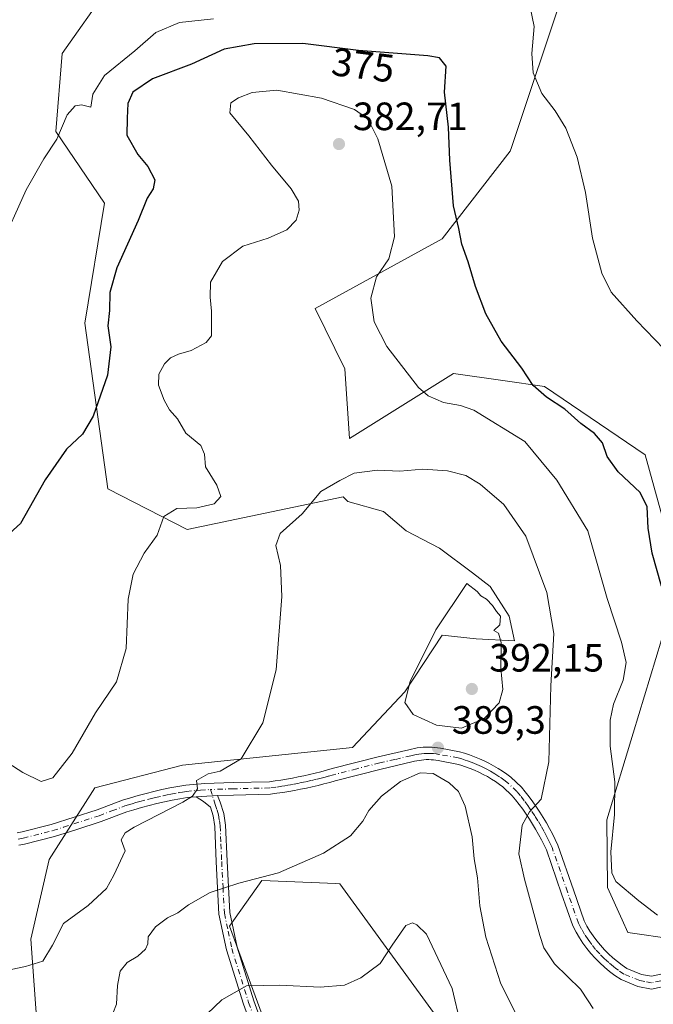
# Model space of a CAD drawing. Units: metres. Extents: x 590634 to 594089, y 4710507 to 4712875.
# Drawn here: x 591842 to 592003, y 4712409 to 4712659 of the extents above; entities that cross this region are included whole.
import ezdxf
from ezdxf.enums import TextEntityAlignment as Align

# ---------------------------------------------------------------- set-up
doc = ezdxf.new("R2010")
doc.units = ezdxf.units.M
doc.header["$MEASUREMENT"] = 0
doc.linetypes.add('DGN Style 4', pattern=[2.6384748266838614, 1.318413404963828, -0.6592067024819142, 0.001648016756204785, -0.6592067024819142])
for name, color, linetype, lineweight in [('Camino Cxs', 7, 'Continuous', 0), ('Camino eje', 30, 'DGN Style 4', 13), ('Comarca CxS', 21, 'Continuous', 0), ('Comunidad Autónoma CxS', 142, 'Continuous', 0), ('Cultivos herbáceos CxS', 92, 'Continuous', 0), ('Curva de nivel maestra', 30, 'Continuous', 30), ('Curva de nivel normal', 30, 'Continuous', 0), ('Municipio CxS', 4, 'Continuous', 0), ('Provincia CxS', 1, 'Continuous', 0), ('Punto de cota en terreno', 7, 'Continuous', 0), ('Rótulo de curva de nivel directora', 7, 'Continuous', 0), ('Rótulo de punto de cota en terreno', 7, 'Continuous', 0), ('Suelo desnudo CxS', 253, 'Continuous', 0)]:
    doc.layers.add(name, color=color, linetype=linetype, lineweight=lineweight)
doc.styles.add('Style-Arial', font='txt')

# ---------------------------------------------------------------- blocks, each defined once
blk = doc.blocks.new('*U14')
at = {"layer": 'Cultivos herbáceos CxS', "color": 92, "linetype": 'Continuous', "lineweight": 0}
for points in [[(591864.5843000002, 4712666.595699999, 365.1110000000044), (591853.0488999998, 4712650.110300001, 366.8852999999945), (591851.3986999998, 4712630.3259, 369.3145999999979), (591863.7587000001, 4712612.190500001, 372.7863999999972), (591858.8221000005, 4712581.790100001, 373.4575000000041), (591864.5893000001, 4712539.750299999, 376.4755000000005), (591884.7783000004, 4712529.446699999, 380.9814000000042), (591924.3305000003, 4712537.690500001, 385.5359000000026), (591925.4880999997, 4712536.5165, 385.8668000000035), (591934.619, 4712533.969599999, 387.1224999999977), (591940.3704000004, 4712529.103, 388.0782000000036), (591948.7764999997, 4712524.6788, 388.7237000000023), (591957.1823000005, 4712518.4849, 389.1005000000005), (591961.6064999999, 4712514.945599999, 389.1803999999975), (591966.4731000002, 4712507.4244, 389.5034000000014), (591967.8004000001, 4712501.230599999, 389.6726000000053), (591958.0672000004, 4712501.673000001, 390.5360999999975), (591949.4637000002, 4712502.654899999, 390.1318000000028), (591939.9877000004, 4712488.231899999, 389.5004000000045), (591926.7160999998, 4712474.1929, 387.8834000000061), (591883.5412999997, 4712469.6841, 383.6171000000031), (591861.2925000004, 4712463.9143, 382.0083000000013), (591849.7562999995, 4712445.780300001, 383.2072999999946), (591845.1206999999, 4712425.5891, 384.3623999999982), (591846.7430999996, 4712402.186699999, 386.8534000000073)], [(591908.4989999998, 4712393.553500001, 398.6861999999965), (591895.4889000002, 4712428.8805, 391.4594999999972), (591903.7281, 4712440.422499999, 389.8000999999931), (591922.5173000004, 4712439.637900001, 391.4860999999946), (591923.5053000003, 4712439.596700001, 391.5522000000055), (591963.3359000003, 4712384.871099999, 394.2658999999985)]]:
    blk.add_polyline3d(points, dxfattribs=at)
blk = doc.blocks.new('5PATER')
at = {"layer": 'Cultivos herbáceos CxS', "linetype": 'Continuous', "lineweight": 0}
h = blk.add_hatch(color=51, dxfattribs=at)
edge = h.paths.add_edge_path()
edge.add_ellipse((0, 0), major_axis=(-0.1095731443231308, -0.1110710700762829), ratio=0.9994222409660322, start_angle=0, end_angle=360)

msp = doc.modelspace()

# ---------------------------------------------------------------- linework, layer by layer
at = {"layer": 'Camino Cxs', "color": 7, "linetype": 'Continuous', "lineweight": 0, "extrusion": (-0.07522008766914119, -0.004270737588795264, 0.9971578105854131), "elevation": -64263.31034394445, "flags": 128}
msp.add_lwpolyline([(-4671333.198896904, 855652.7148806844), (-4671333.198896904, 855658.1992616194)], dxfattribs=at)
msp.add_lwpolyline([(-4671333.198896904, 855652.7148806844), (-4671333.198896904, 855658.1992616194)], dxfattribs=at)
at = {"layer": 'Camino Cxs', "color": 7, "linetype": 'Continuous', "lineweight": 0}
for points in [[(591841.5900999998, 4712452.520099999, 382.6202999999951), (591842.8400999998, 4712452.7301, 382.599000000002), (591850.2301000003, 4712454.600099999, 382.7461999999941), (591861.8800999997, 4712458.350099999, 383.3402999999962), (591868.3800999997, 4712460.8201, 383.6503999999986), (591870.3501000004, 4712461.4301, 383.8049000000028), (591872.3201000001, 4712462.0001, 383.9734999999928), (591874.3101000004, 4712462.530099999, 384.0927999999985), (591876.3101000004, 4712463.020099999, 384.1760999999969), (591878.3101000004, 4712463.470100001, 384.2814000000071), (591880.3300999999, 4712463.890100001, 384.4021999999969), (591882.3501000004, 4712464.270099999, 384.5406999999978), (591884.3800999997, 4712464.610099999, 384.6879000000045), (591889.2001, 4712465.040100001, 385.0981000000029), (591896.4600999998, 4712465.2601, 385.7204999999958), (591905.6101000002, 4712465.4901, 386.5605000000069), (591907.0701000001, 4712465.6801, 386.7140000000072), (591908.5301000001, 4712465.9001, 386.7609999999986), (591909.9901000002, 4712466.140100001, 386.7565000000032), (591911.4501, 4712466.4001, 386.7451000000001), (591912.9001000002, 4712466.6801, 386.7657000000036), (591914.3400999998, 4712466.9801, 386.8874000000069), (591915.7901, 4712467.300100001, 387.0102999999945), (591917.2200999996, 4712467.640100001, 387.1356999999989), (591918.6601, 4712468.0001, 387.2606999999989), (591920.0800999999, 4712468.380100001, 387.3876000000019), (591921.5100999996, 4712468.790100001, 387.5225000000065), (591933.2301000003, 4712471.770099999, 388.6152000000002), (591940.9801000003, 4712473.5601, 389.2832999999956), (591941.6901000004, 4712473.7501, 389.3543000000063), (591942.4200999998, 4712473.9101, 389.4236999999994), (591943.1501000002, 4712474.040100001, 389.4526999999944), (591943.8800999997, 4712474.140100001, 389.4747000000062), (591944.6201, 4712474.200099999, 389.4934000000067), (591945.3601000002, 4712474.2401, 389.5102999999945), (591946.1001000004, 4712474.2401, 389.5233000000007), (591946.8400999998, 4712474.220100001, 389.5341999999946), (591947.5800999999, 4712474.1601, 389.5353000000032), (591948.3101000004, 4712474.0701, 389.4882999999973), (591949.0401, 4712473.950099999, 389.4348999999929), (591953.9001000002, 4712473.0601, 388.9369000000006), (591955.1700999998, 4712472.6801, 388.7186999999976), (591956.4401000004, 4712472.270099999, 388.5338999999949), (591957.6801000005, 4712471.8101, 388.3733000000066), (591958.9101, 4712471.3101, 388.1863000000012), (591960.1300999997, 4712470.7601, 387.9772999999986), (591961.3201000001, 4712470.170100001, 387.7476000000024), (591962.4901000002, 4712469.540100001, 387.4942000000011), (591963.6401000004, 4712468.860099999, 387.2715999999928), (591964.7600999996, 4712468.1501, 387.0543000000035), (591965.8501000004, 4712467.4001, 386.847299999994), (591966.9200999998, 4712466.610099999, 386.6665999999968), (591969.5701000001, 4712464.110099999, 386.1686999999947), (591970.5701000001, 4712462.890100001, 385.972299999994), (591971.5500999996, 4712461.630100001, 385.7495999999956), (591972.4901000002, 4712460.350099999, 385.4949000000051), (591973.4001000002, 4712459.050100001, 385.2673000000068), (591974.2801000001, 4712457.7301, 385.0595999999932), (591975.1300999997, 4712456.380100001, 384.8650000000052), (591975.9401000004, 4712455.020099999, 384.6676000000007), (591976.7200999996, 4712453.630100001, 384.4639000000025), (591977.4700999996, 4712452.2301, 384.258600000001), (591978.1700999998, 4712450.8101, 384.0910000000004), (591978.8501000004, 4712449.370100001, 383.9434000000037), (591982.7600999996, 4712438.090100001, 383.047900000005), (591985.5100999996, 4712430.220100001, 382.6551000000036), (591986.2100999998, 4712428.890100001, 382.6039000000019), (591986.9700999996, 4712427.610099999, 382.5466000000015), (591987.7901, 4712426.360099999, 382.4734999999928), (591988.6801000005, 4712425.1501, 382.3708000000042), (591989.6201, 4712423.9901, 382.2885999999999), (591990.6201, 4712422.880100001, 382.2262999999948), (591991.6700999998, 4712421.8101, 382.2054000000062), (591992.7701000003, 4712420.800100001, 382.1554000000033), (591993.9200999998, 4712419.850099999, 382.1061000000045), (591995.1201, 4712418.950099999, 382.0519000000059), (591996.3601000002, 4712418.120100001, 381.9924000000028), (592000.0500999996, 4712416.5801, 381.9149000000034), (592002.5701000001, 4712416.140100001, 381.8258999999962), (592006.1501000002, 4712416.890100001, 381.7133000000031)], [(591841.5900999998, 4712452.520099999, 382.6202999999951), (591842.8400999998, 4712452.7301, 382.599000000002), (591850.2301000003, 4712454.600099999, 382.7461999999941), (591861.8800999997, 4712458.350099999, 383.3402999999962), (591868.3800999997, 4712460.8201, 383.6503999999986), (591870.3501000004, 4712461.4301, 383.8049000000028), (591872.3201000001, 4712462.0001, 383.9734999999928), (591874.3101000004, 4712462.530099999, 384.0927999999985), (591876.3101000004, 4712463.020099999, 384.1760999999969), (591878.3101000004, 4712463.470100001, 384.2814000000071), (591880.3300999999, 4712463.890100001, 384.4021999999969), (591882.3501000004, 4712464.270099999, 384.5406999999978), (591884.3800999997, 4712464.610099999, 384.6879000000045), (591889.2001, 4712465.040100001, 385.0981000000029), (591896.4600999998, 4712465.2601, 385.7204999999958), (591905.6101000002, 4712465.4901, 386.5605000000069), (591907.0701000001, 4712465.6801, 386.7140000000072), (591908.5301000001, 4712465.9001, 386.7609999999986), (591909.9901000002, 4712466.140100001, 386.7565000000032), (591911.4501, 4712466.4001, 386.7451000000001), (591912.9001000002, 4712466.6801, 386.7657000000036), (591914.3400999998, 4712466.9801, 386.8874000000069), (591915.7901, 4712467.300100001, 387.0102999999945), (591917.2200999996, 4712467.640100001, 387.1356999999989), (591918.6601, 4712468.0001, 387.2606999999989), (591920.0800999999, 4712468.380100001, 387.3876000000019), (591921.5100999996, 4712468.790100001, 387.5225000000065), (591933.2301000003, 4712471.770099999, 388.6152000000002), (591940.9801000003, 4712473.5601, 389.2832999999956), (591941.6901000004, 4712473.7501, 389.3543000000063), (591942.4200999998, 4712473.9101, 389.4236999999994), (591943.1501000002, 4712474.040100001, 389.4526999999944), (591943.8800999997, 4712474.140100001, 389.4747000000062), (591944.6201, 4712474.200099999, 389.4934000000067), (591945.3601000002, 4712474.2401, 389.5102999999945), (591946.1001000004, 4712474.2401, 389.5233000000007), (591946.8400999998, 4712474.220100001, 389.5341999999946), (591947.5800999999, 4712474.1601, 389.5353000000032), (591948.3101000004, 4712474.0701, 389.4882999999973), (591949.0401, 4712473.950099999, 389.4348999999929), (591953.9001000002, 4712473.0601, 388.9369000000006), (591955.1700999998, 4712472.6801, 388.7186999999976), (591956.4401000004, 4712472.270099999, 388.5338999999949), (591957.6801000005, 4712471.8101, 388.3733000000066), (591958.9101, 4712471.3101, 388.1863000000012), (591960.1300999997, 4712470.7601, 387.9772999999986), (591961.3201000001, 4712470.170100001, 387.7476000000024), (591962.4901000002, 4712469.540100001, 387.4942000000011), (591963.6401000004, 4712468.860099999, 387.2715999999928), (591964.7600999996, 4712468.1501, 387.0543000000035), (591965.8501000004, 4712467.4001, 386.847299999994), (591966.9200999998, 4712466.610099999, 386.6665999999968), (591969.5701000001, 4712464.110099999, 386.1686999999947), (591970.5701000001, 4712462.890100001, 385.972299999994), (591971.5500999996, 4712461.630100001, 385.7495999999956), (591972.4901000002, 4712460.350099999, 385.4949000000051), (591973.4001000002, 4712459.050100001, 385.2673000000068), (591974.2801000001, 4712457.7301, 385.0595999999932), (591975.1300999997, 4712456.380100001, 384.8650000000052), (591975.9401000004, 4712455.020099999, 384.6676000000007), (591976.7200999996, 4712453.630100001, 384.4639000000025), (591977.4700999996, 4712452.2301, 384.258600000001), (591978.1700999998, 4712450.8101, 384.0910000000004), (591978.8501000004, 4712449.370100001, 383.9434000000037), (591982.7600999996, 4712438.090100001, 383.047900000005), (591985.5100999996, 4712430.220100001, 382.6551000000036), (591986.2100999998, 4712428.890100001, 382.6039000000019), (591986.9700999996, 4712427.610099999, 382.5466000000015), (591987.7901, 4712426.360099999, 382.4734999999928), (591988.6801000005, 4712425.1501, 382.3708000000042), (591989.6201, 4712423.9901, 382.2885999999999), (591990.6201, 4712422.880100001, 382.2262999999948), (591991.6700999998, 4712421.8101, 382.2054000000062), (591992.7701000003, 4712420.800100001, 382.1554000000033), (591993.9200999998, 4712419.850099999, 382.1061000000045), (591995.1201, 4712418.950099999, 382.0519000000059), (591996.3601000002, 4712418.120100001, 381.9924000000028), (592000.0500999996, 4712416.5801, 381.9149000000034), (592002.5701000001, 4712416.140100001, 381.8258999999962), (592006.1501000002, 4712416.890100001, 381.7133000000031)], [(592007.2801000001, 4712413.890100001, 381.9217000000062), (592002.6300999997, 4712412.9001, 382.1025999999983), (591999.1501000002, 4712413.520099999, 382.3062999999966), (591994.8501000004, 4712415.3101, 382.5270000000019), (591993.2801000001, 4712416.360099999, 382.5298999999941), (591991.9600999998, 4712417.360099999, 382.540599999993), (591990.6901000004, 4712418.4101, 382.6811000000016), (591989.4700999996, 4712419.520099999, 382.7584999999963), (591988.3101000004, 4712420.700099999, 382.7522000000026), (591987.2001, 4712421.9301, 382.6922999999952), (591986.1601, 4712423.210100001, 382.7538999999961), (591985.1901000004, 4712424.540100001, 382.8402999999962), (591984.2801000001, 4712425.920100001, 382.8552999999956), (591983.4401000004, 4712427.340100001, 382.801999999996), (591982.5900999998, 4712428.940099999, 382.8439999999973), (591979.7600999996, 4712437.040100001, 383.273199999996), (591975.9001000002, 4712448.170100001, 384.1404000000039), (591975.3101000004, 4712449.4301, 384.3064000000013), (591974.6401000004, 4712450.780099999, 384.4649000000064), (591973.9301000005, 4712452.110099999, 384.6005000000005), (591973.1901000004, 4712453.4301, 384.7669000000024), (591972.4200999998, 4712454.7301, 384.9587999999931), (591971.6201, 4712456.0001, 385.2192000000068), (591970.7801000001, 4712457.2601, 385.4517999999953), (591969.9101, 4712458.5001, 385.6919999999955), (591969.0201000003, 4712459.710100001, 385.9177000000054), (591968.0900999998, 4712460.9001, 386.124100000001), (591967.2401000002, 4712461.940099999, 386.3188999999985), (591964.8800999997, 4712464.170100001, 386.8974000000017), (591964.0100999996, 4712464.8101, 387.0623000000051), (591963.0100999996, 4712465.5001, 387.2262000000046), (591961.9801000003, 4712466.1501, 387.418399999995), (591960.9301000005, 4712466.770099999, 387.6258999999991), (591959.8601000002, 4712467.350099999, 387.7992999999988), (591958.7701000003, 4712467.890100001, 388.0197000000044), (591957.6601, 4712468.390100001, 388.2507999999943), (591956.5301000001, 4712468.850099999, 388.4775999999983), (591955.3901000004, 4712469.270099999, 388.6867000000057), (591954.2301000003, 4712469.6501, 388.8803999999946), (591953.1601, 4712469.960100001, 389.0446999999986), (591948.4901000002, 4712470.8201, 389.527700000006), (591947.8601000002, 4712470.920100001, 389.5804999999964), (591947.2600999996, 4712471.0001, 389.6013999999996), (591946.6501000002, 4712471.050100001, 389.5816999999952), (591946.0500999996, 4712471.0701, 389.5671000000002), (591945.4401000004, 4712471.0701, 389.555600000007), (591944.8400999998, 4712471.040100001, 389.5488999999943), (591944.2301000003, 4712470.9801, 389.546199999997), (591943.6300999997, 4712470.9001, 389.546199999997), (591943.0301000001, 4712470.800100001, 389.5486999999994), (591942.4401000004, 4712470.670100001, 389.5497000000032), (591941.7401000002, 4712470.4801, 389.4973999999929), (591933.9801000003, 4712468.690099999, 388.6817000000011), (591922.3300999999, 4712465.720100001, 387.7837), (591920.9301000005, 4712465.3201, 387.676999999996), (591919.4501, 4712464.9301, 387.5553999999975), (591917.9801000003, 4712464.5601, 387.4272999999957), (591916.5000999998, 4712464.210100001, 387.3049000000028), (591915.0100999996, 4712463.880100001, 387.1873999999953), (591913.5201000003, 4712463.5701, 387.0703999999969), (591912.0201000003, 4712463.280099999, 386.9842999999965), (591910.5301000001, 4712463.0101, 386.9603000000061), (591909.0201000003, 4712462.770099999, 386.9275999999954), (591907.5201000003, 4712462.540100001, 386.8891000000003), (591905.8601000002, 4712462.3201, 386.7930999999954), (591896.5500999996, 4712462.090100001, 386.0285000000004), (591892.4801000003, 4712461.960100001, 385.6784999999945), (591887.0201000003, 4712461.6501, 385.2652999999991), (591884.7801000001, 4712461.450099999, 385.105899999995), (591882.9001000002, 4712461.140100001, 384.988400000002), (591880.9401000004, 4712460.770099999, 384.8582000000025), (591878.9901000002, 4712460.370100001, 384.7188000000024), (591877.0401, 4712459.9301, 384.5764000000054), (591875.1001000004, 4712459.450099999, 384.4505999999965), (591873.1700999998, 4712458.940099999, 384.3239999999932), (591871.2500999998, 4712458.380100001, 384.1901999999973), (591869.4101, 4712457.8201, 384.0669999999955), (591862.9301000005, 4712455.350099999, 383.7551999999997), (591856.5401, 4712453.290100001, 383.4106000000029), (591851.1101000002, 4712451.550100001, 383.1563000000024), (591843.4901000002, 4712449.620100001, 382.940499999997), (591842.0601000004, 4712449.380100001, 382.9279999999999)], [(592007.2801000001, 4712413.890100001, 381.9217000000062), (592002.6300999997, 4712412.9001, 382.1025999999983), (591999.1501000002, 4712413.520099999, 382.3062999999966), (591994.8501000004, 4712415.3101, 382.5270000000019), (591993.2801000001, 4712416.360099999, 382.5298999999941), (591991.9600999998, 4712417.360099999, 382.540599999993), (591990.6901000004, 4712418.4101, 382.6811000000016), (591989.4700999996, 4712419.520099999, 382.7584999999963), (591988.3101000004, 4712420.700099999, 382.7522000000026), (591987.2001, 4712421.9301, 382.6922999999952), (591986.1601, 4712423.210100001, 382.7538999999961), (591985.1901000004, 4712424.540100001, 382.8402999999962), (591984.2801000001, 4712425.920100001, 382.8552999999956), (591983.4401000004, 4712427.340100001, 382.801999999996), (591982.5900999998, 4712428.940099999, 382.8439999999973), (591979.7600999996, 4712437.040100001, 383.273199999996), (591975.9001000002, 4712448.170100001, 384.1404000000039), (591975.3101000004, 4712449.4301, 384.3064000000013), (591974.6401000004, 4712450.780099999, 384.4649000000064), (591973.9301000005, 4712452.110099999, 384.6005000000005), (591973.1901000004, 4712453.4301, 384.7669000000024), (591972.4200999998, 4712454.7301, 384.9587999999931), (591971.6201, 4712456.0001, 385.2192000000068), (591970.7801000001, 4712457.2601, 385.4517999999953), (591969.9101, 4712458.5001, 385.6919999999955), (591969.0201000003, 4712459.710100001, 385.9177000000054), (591968.0900999998, 4712460.9001, 386.124100000001), (591967.2401000002, 4712461.940099999, 386.3188999999985), (591964.8800999997, 4712464.170100001, 386.8974000000017), (591964.0100999996, 4712464.8101, 387.0623000000051), (591963.0100999996, 4712465.5001, 387.2262000000046), (591961.9801000003, 4712466.1501, 387.418399999995), (591960.9301000005, 4712466.770099999, 387.6258999999991), (591959.8601000002, 4712467.350099999, 387.7992999999988), (591958.7701000003, 4712467.890100001, 388.0197000000044), (591957.6601, 4712468.390100001, 388.2507999999943), (591956.5301000001, 4712468.850099999, 388.4775999999983), (591955.3901000004, 4712469.270099999, 388.6867000000057), (591954.2301000003, 4712469.6501, 388.8803999999946), (591953.1601, 4712469.960100001, 389.0446999999986), (591948.4901000002, 4712470.8201, 389.527700000006), (591947.8601000002, 4712470.920100001, 389.5804999999964), (591947.2600999996, 4712471.0001, 389.6013999999996), (591946.6501000002, 4712471.050100001, 389.5816999999952), (591946.0500999996, 4712471.0701, 389.5671000000002), (591945.4401000004, 4712471.0701, 389.555600000007), (591944.8400999998, 4712471.040100001, 389.5488999999943), (591944.2301000003, 4712470.9801, 389.546199999997), (591943.6300999997, 4712470.9001, 389.546199999997), (591943.0301000001, 4712470.800100001, 389.5486999999994), (591942.4401000004, 4712470.670100001, 389.5497000000032), (591941.7401000002, 4712470.4801, 389.4973999999929), (591933.9801000003, 4712468.690099999, 388.6817000000011), (591922.3300999999, 4712465.720100001, 387.7837), (591920.9301000005, 4712465.3201, 387.676999999996), (591919.4501, 4712464.9301, 387.5553999999975), (591917.9801000003, 4712464.5601, 387.4272999999957), (591916.5000999998, 4712464.210100001, 387.3049000000028), (591915.0100999996, 4712463.880100001, 387.1873999999953), (591913.5201000003, 4712463.5701, 387.0703999999969), (591912.0201000003, 4712463.280099999, 386.9842999999965), (591910.5301000001, 4712463.0101, 386.9603000000061), (591909.0201000003, 4712462.770099999, 386.9275999999954), (591907.5201000003, 4712462.540100001, 386.8891000000003), (591905.8601000002, 4712462.3201, 386.7930999999954), (591896.5500999996, 4712462.090100001, 386.0285000000004), (591892.4801000003, 4712461.960100001, 385.6784999999945)], [(591887.0201000003, 4712461.6501, 385.2652999999991), (591884.7801000001, 4712461.450099999, 385.105899999995), (591882.9001000002, 4712461.140100001, 384.988400000002), (591880.9401000004, 4712460.770099999, 384.8582000000025), (591878.9901000002, 4712460.370100001, 384.7188000000024), (591877.0401, 4712459.9301, 384.5764000000054), (591875.1001000004, 4712459.450099999, 384.4505999999965), (591873.1700999998, 4712458.940099999, 384.3239999999932), (591871.2500999998, 4712458.380100001, 384.1901999999973), (591869.4101, 4712457.8201, 384.0669999999955), (591862.9301000005, 4712455.350099999, 383.7551999999997), (591856.5401, 4712453.290100001, 383.4106000000029), (591851.1101000002, 4712451.550100001, 383.1563000000024), (591843.4901000002, 4712449.620100001, 382.940499999997), (591842.0601000004, 4712449.380100001, 382.9279999999999)], [(591902.9600999998, 4712398.440099999, 398.5776000000042), (591899.0500999996, 4712409.040100001, 395.9532000000036), (591894.7401000002, 4712422.850099999, 392.9888999999966), (591892.8300999999, 4712431.9301, 391.199099999998), (591892.1401000004, 4712445.170100001, 388.3822999999975), (591891.7600999996, 4712454.1601, 386.7581999999966), (591891.3601000002, 4712456.8101, 386.3132000000041), (591890.6401000004, 4712459.0601, 385.9434999999939), (591888.8800999997, 4712460.5001, 385.6049999999959), (591887.0201000003, 4712461.6501, 385.2652999999991), (591892.4801000003, 4712461.960100001, 385.6784999999945), (591893.1201, 4712460.3301, 385.9483999999939), (591894.0401, 4712457.4301, 386.4127000000008), (591894.4901000002, 4712454.420100001, 386.9225000000006), (591894.8800999997, 4712445.300100001, 388.5243999999948), (591895.5701000001, 4712432.280099999, 391.4174999999959), (591897.4001000002, 4712423.550100001, 393.0822000000044), (591901.6501000002, 4712409.9301, 395.9198000000033), (591905.5800999999, 4712399.2601, 398.1371000000072)], [(591902.9600999998, 4712398.440099999, 398.5776000000042), (591899.0500999996, 4712409.040100001, 395.9532000000036), (591894.7401000002, 4712422.850099999, 392.9888999999966), (591892.8300999999, 4712431.9301, 391.199099999998), (591892.1401000004, 4712445.170100001, 388.3822999999975), (591891.7600999996, 4712454.1601, 386.7581999999966), (591891.3601000002, 4712456.8101, 386.3132000000041), (591890.6401000004, 4712459.0601, 385.9434999999939), (591888.8800999997, 4712460.5001, 385.6049999999959), (591887.0201000003, 4712461.6501, 385.2652999999991)], [(591892.4801000003, 4712461.960100001, 385.6784999999945), (591893.1201, 4712460.3301, 385.9483999999939), (591894.0401, 4712457.4301, 386.4127000000008), (591894.4901000002, 4712454.420100001, 386.9225000000006), (591894.8800999997, 4712445.300100001, 388.5243999999948), (591895.5701000001, 4712432.280099999, 391.4174999999959), (591897.4001000002, 4712423.550100001, 393.0822000000044), (591901.6501000002, 4712409.9301, 395.9198000000033), (591905.5800999999, 4712399.2601, 398.1371000000072)]]:
    msp.add_polyline3d(points, dxfattribs=at)
at = {"layer": 'Camino eje', "color": 30, "linetype": 'DGN Style 4', "lineweight": 13}
for points in [[(592004.9250999996, 4712415.015100001, 381.8800999999949), (592002.6001000004, 4712414.520099999, 381.9643999999971), (592000.8601000002, 4712414.8301, 382.0467999999965), (591999.6001000004, 4712415.050100001, 382.1051000000007), (591995.6051000003, 4712416.715100001, 382.2255000000005), (591994.2001, 4712417.655099999, 382.2295000000013), (591993.5401, 4712418.155099999, 382.2578999999969), (591992.9401000004, 4712418.6051, 382.2848999999987), (591991.7301000003, 4712419.6051, 382.3845000000001), (591991.1801000005, 4712420.110099999, 382.4235999999946), (591990.5701000001, 4712420.665100001, 382.4521999999997), (591989.4650999998, 4712421.790100001, 382.4468999999954), (591988.4101, 4712422.960100001, 382.4391000000033), (591987.4200999998, 4712424.1801, 382.5350000000035), (591986.9351000004, 4712424.845100001, 382.5944000000018), (591986.4901000002, 4712425.450099999, 382.6356999999989), (591985.6250999998, 4712426.765100001, 382.6729999999953), (591984.8251, 4712428.1151, 382.6935999999987), (591984.4751000004, 4712428.780099999, 382.7186999999976), (591984.0500999996, 4712429.5801, 382.7485000000015), (591981.2600999996, 4712437.565099999, 383.1429000000062), (591977.3750999998, 4712448.770099999, 383.9627000000037), (591977.0351, 4712449.4901, 384.073000000004), (591976.7401000002, 4712450.120100001, 384.1633000000002), (591976.4051000001, 4712450.795100001, 384.2563999999985), (591976.0551000005, 4712451.505100001, 384.3469999999944), (591975.3251, 4712452.870100001, 384.5191999999952), (591974.5651000004, 4712454.225099999, 384.7142000000022), (591973.7751000002, 4712455.5551, 384.9038), (591972.9501, 4712456.8651, 385.0886000000028), (591972.0900999998, 4712458.155099999, 385.317200000005), (591971.6350999996, 4712458.8051, 385.4548999999971), (591971.2001, 4712459.425100001, 385.5804999999964), (591970.2851, 4712460.670100001, 385.8206000000064), (591969.3300999999, 4712461.895099999, 386.0391999999993), (591968.4051000001, 4712463.0251, 386.2256999999955), (591965.9001000002, 4712465.390100001, 386.7581000000064), (591965.1475000001, 4712465.9451, 386.8953000000038), (591964.4301000005, 4712466.450099999, 387.0108000000037), (591963.8850999996, 4712466.825099999, 387.0893000000069), (591962.8101000004, 4712467.505100001, 387.2228000000032), (591961.7100999998, 4712468.155099999, 387.482799999998), (591960.5900999998, 4712468.7601, 387.7433000000019), (591959.4501, 4712469.325099999, 387.9829000000027), (591958.2851, 4712469.850099999, 388.2039999999979), (591957.1051000003, 4712470.3301, 388.4078000000009), (591955.9151, 4712470.770099999, 388.5936999999976), (591955.2801000001, 4712470.975099999, 388.6840999999986), (591954.4325000001, 4712471.242500001, 388.7964000000065), (591953.5301000001, 4712471.5101, 388.9063000000024), (591948.6074999999, 4712472.4101, 389.286500000002), (591947.9351000004, 4712472.515100001, 389.3277999999991), (591947.2675000001, 4712472.592499999, 389.3671000000031), (591946.4851000002, 4712472.6425, 389.3626999999979), (591945.5850999998, 4712472.655099999, 389.3527999999933), (591944.8800999997, 4712472.627499999, 389.3411999999953), (591944.2401000002, 4712472.575099999, 389.3282000000036), (591943.5401, 4712472.4901, 389.3138999999938), (591942.9074999997, 4712472.387499999, 389.3208000000013), (591942.2125000004, 4712472.242500001, 389.3129000000045), (591941.5351, 4712472.067500001, 389.2796999999992), (591937.4801000003, 4712471.1251, 388.9869999999937), (591933.6051000003, 4712470.2301, 388.6405999999988), (591927.7801000001, 4712468.745100001, 388.0917000000045), (591921.9200999998, 4712467.255100001, 387.5994000000064), (591920.5050999997, 4712466.850099999, 387.5020999999979), (591919.7651000004, 4712466.655099999, 387.4474999999948), (591919.0551000005, 4712466.465100001, 387.3938999999955), (591917.6001000004, 4712466.100099999, 387.277900000001), (591916.1451000003, 4712465.755100001, 387.1587), (591914.6750999996, 4712465.4301, 387.038400000005), (591913.2100999998, 4712465.1251, 386.9190999999992), (591911.7351000002, 4712464.840100001, 386.8610999999946), (591911.0050999997, 4712464.710100001, 386.8588000000018), (591910.2600999996, 4712464.575099999, 386.8549999999959), (591909.5050999997, 4712464.4551, 386.8485999999975), (591908.7751000002, 4712464.335100001, 386.8411999999953), (591907.2950999998, 4712464.110099999, 386.8064000000013), (591905.7351000002, 4712463.905099999, 386.6723999999958), (591896.5050999997, 4712463.675100001, 385.8656000000047), (591890.6715000002, 4712463.490499999, 385.364499999996)], [(591841.8251, 4712450.950099999, 382.7755999999936), (591843.1651, 4712451.175100001, 382.7871000000014), (591850.6700999998, 4712453.075099999, 383.0074000000022), (591853.3850999996, 4712453.9451, 383.1043999999966), (591862.4051000001, 4712456.850099999, 383.568299999999), (591865.6451000003, 4712458.085100001, 383.6977000000043), (591868.8951000003, 4712459.3201, 383.8620999999985), (591869.8800999997, 4712459.6251, 383.9321999999956), (591870.8000999996, 4712459.905099999, 384.0005999999994), (591871.7600999996, 4712460.1851, 384.0754000000015), (591872.7451, 4712460.470100001, 384.149900000004), (591874.7050999999, 4712460.9901, 384.2716999999975), (591875.7050999999, 4712461.235099999, 384.3338999999978), (591876.6750999996, 4712461.475099999, 384.3928000000014), (591878.6501000002, 4712461.920100001, 384.5155999999988), (591879.6601, 4712462.130100001, 384.5764999999956), (591880.6350999996, 4712462.3301, 384.6322999999975), (591882.6250999998, 4712462.7051, 384.7464000000036), (591883.5651000004, 4712462.860099999, 384.805600000007), (591884.5800999999, 4712463.030099999, 384.8711000000039), (591888.1101000002, 4712463.345100001, 385.1416000000027), (591890.6715000002, 4712463.490499999, 385.364499999996)], [(591890.6715000002, 4712463.490499999, 385.364499999996), (591891.8800999997, 4712459.6951, 385.9334999999992), (591892.3400999998, 4712458.245100001, 386.1545000000042), (591892.7001, 4712457.120100001, 386.3411000000052), (591892.9250999996, 4712455.6151, 386.607799999998), (591893.1250999998, 4712454.290100001, 386.8399000000064), (591893.3201000001, 4712449.7301, 387.5939000000071), (591893.5100999996, 4712445.235099999, 388.456600000005), (591893.8551000003, 4712438.725099999, 389.9918000000035), (591894.2001, 4712432.1051, 391.3093999999983), (591895.1551000001, 4712427.565099999, 391.989499999996), (591896.0701000001, 4712423.200099999, 393.0329000000056), (591900.3501000004, 4712409.485099999, 395.9388000000035), (591902.3051000005, 4712404.1851, 397.2756999999983)]]:
    msp.add_polyline3d(points, dxfattribs=at)
at = {"layer": 'Comarca CxS', "color": 21, "linetype": 'Continuous', "lineweight": 0}
msp.add_3dface([(594085.8000007074, 4710562.099982869), (590664.4400006804, 4710516.61998287), (590634.280000681, 4712829.829982843), (594054.510000707, 4712875.309982844)], dxfattribs=at)
at = {"layer": 'Comunidad Autónoma CxS', "color": 142, "linetype": 'Continuous', "lineweight": 0}
msp.add_3dface([(594085.8000007074, 4710562.099982869), (590664.4400006804, 4710516.61998287), (590634.280000681, 4712829.829982843), (594054.510000707, 4712875.309982844)], dxfattribs=at)
at = {"layer": 'Cultivos herbáceos CxS', "color": 92, "linetype": 'Continuous', "lineweight": 0}
for points in [[(591864.5843000002, 4712666.595699999, 365.1110000000044), (591853.0488999998, 4712650.110300001, 366.8852999999945), (591851.3986999998, 4712630.3259, 369.3145999999979), (591863.7587000001, 4712612.190500001, 372.7863999999972), (591858.8221000005, 4712581.790100001, 373.4575000000041), (591864.5893000001, 4712539.750299999, 376.4755000000005), (591884.7783000004, 4712529.446699999, 380.9814000000042), (591924.3305000003, 4712537.690500001, 385.5359000000026), (591925.4880999997, 4712536.5165, 385.8668000000035), (591934.619, 4712533.969599999, 387.1224999999977), (591940.3704000004, 4712529.103, 388.0782000000036), (591948.7764999997, 4712524.6788, 388.7237000000023), (591957.1823000005, 4712518.4849, 389.1005000000005), (591961.6064999999, 4712514.945599999, 389.1803999999975), (591966.4731000002, 4712507.4244, 389.5034000000014), (591967.8004000001, 4712501.230599999, 389.6726000000053), (591958.0672000004, 4712501.673000001, 390.5360999999975), (591949.4637000002, 4712502.654899999, 390.1318000000028), (591939.9877000004, 4712488.231899999, 389.5004000000045), (591926.7160999998, 4712474.1929, 387.8834000000061), (591883.5412999997, 4712469.6841, 383.6171000000031), (591861.2925000004, 4712463.9143, 382.0083000000013), (591849.7562999995, 4712445.780300001, 383.2072999999946), (591845.1206999999, 4712425.5891, 384.3623999999982), (591846.7430999996, 4712402.186699999, 386.8534000000073)], [(592007.5579000004, 4712524.499299999, 373.9328999999998), (592000.9650999998, 4712548.404899999, 373.4088000000047), (591975.4210999999, 4712565.715299999, 375.0065000000032), (591964.8476999998, 4712567.226700001, 376.2949999999983), (591952.3482999997, 4712569.012900001, 378.1741999999941), (591925.9785000002, 4712552.526900001, 383.4988000000012), (591924.7364999996, 4712570.1501, 382.7900999999983), (591917.2329000002, 4712585.441299999, 382.4364999999962), (591949.4587000003, 4712603.1231, 376.6937000000034), (591966.7625000002, 4712625.378500001, 372.9953999999998), (591967.0721000005, 4712626.307700001, 372.9189999999944), (591980.7714999998, 4712667.4199, 366.7137999999977)], [(591980.7714999998, 4712667.4199, 366.7137999999977), (591967.0721000005, 4712626.307700001, 372.9189999999944), (591966.7625000002, 4712625.378500001, 372.9953999999998), (591949.4587000003, 4712603.1231, 376.6937000000034), (591917.2329000002, 4712585.441299999, 382.4364999999962), (591924.7364999996, 4712570.1501, 382.7900999999983), (591925.9785000002, 4712552.526900001, 383.4988000000012), (591952.3482999997, 4712569.012900001, 378.1741999999941), (591964.8476999998, 4712567.226700001, 376.2949999999983), (591975.4210999999, 4712565.715299999, 375.0065000000032), (592000.9650999998, 4712548.404899999, 373.4088000000047), (592007.5579000004, 4712524.499299999, 373.9328999999998)], [(592008.3803000003, 4712425.582699999, 380.2497000000003), (591996.6171000004, 4712427.226700001, 381.1021999999939), (591995.1584999999, 4712430.412699999, 381.1034000000073), (591991.4003, 4712438.622500001, 381.6190000000061), (591991.2131000003, 4712455.8005, 382.1581000000006), (591997.9086999996, 4712477.816500001, 379.2805999999982), (592005.0861000001, 4712501.419500001, 377.0062000000034)], [(592005.0861000001, 4712501.419500001, 377.0062000000034), (591997.9086999996, 4712477.816500001, 379.2805999999982), (591991.2131000003, 4712455.8005, 382.1581000000006), (591991.4003, 4712438.622500001, 381.6190000000061), (591995.1584999999, 4712430.412699999, 381.1034000000073), (591996.6171000004, 4712427.226700001, 381.1021999999939), (592008.3803000003, 4712425.582699999, 380.2497000000003)], [(591908.4989999998, 4712393.553500001, 398.6861999999965), (591895.4889000002, 4712428.8805, 391.4594999999972), (591903.7281, 4712440.422499999, 389.8000999999931), (591922.5173000004, 4712439.637900001, 391.4860999999946), (591923.5053000003, 4712439.596700001, 391.5522000000055), (591963.3359000003, 4712384.871099999, 394.2658999999985)]]:
    msp.add_polyline3d(points, dxfattribs=at)
at = {"layer": 'Curva de nivel maestra', "color": 30, "linetype": 'Continuous', "lineweight": 30, "elevation": 375.0000000000001, "flags": 128}
msp.add_lwpolyline([(592005.1399999997, 4712515.100099999), (592002.7400000002, 4712523.440099999), (592001.7699999996, 4712529.770099999), (592001.5199999996, 4712535.1601), (591999.6799999997, 4712538.8101), (591994.1600000003, 4712544.050100001), (591991.3399999999, 4712547.9101), (591990.1799999997, 4712551.420100001), (591988.1399999997, 4712553.7401), (591984.6699999999, 4712556.3201), (591980.6299999999, 4712559.960100001), (591975.9600000001, 4712562.9801), (591972.5800000001, 4712565.970100001), (591969.7199999997, 4712570.360099999), (591964.4699999997, 4712577.170100001), (591960.5800000001, 4712584.100099999), (591957.9199999999, 4712591.020099999), (591956.04, 4712597.3201), (591954.4400000004, 4712601.770099999), (591953.7100000001, 4712605.770099999), (591952.3300000001, 4712611.550100001), (591951.3700000001, 4712623.0801), (591951.0899999999, 4712631.4301), (591950.0599999996, 4712640.3101), (591950.4800000004, 4712646.950099999), (591948.8200000003, 4712649.020099999), (591945.79, 4712649.5801), (591928.2400000002, 4712650.9001), (591914.0999999996, 4712652.6801), (591901.7599999999, 4712652.630100001), (591894.0999999996, 4712651.2301), (591885.8200000003, 4712647.440099999), (591875.9800000004, 4712643.7501), (591871, 4712640.3301), (591869.6900000004, 4712637.5001), (591869.5, 4712633.780099999), (591869.4199999999, 4712629.460100001), (591872.2599999999, 4712624.520099999), (591874.8099999996, 4712621.460100001), (591876.54, 4712618.110099999), (591876.1399999997, 4712615.780099999), (591874.5800000001, 4712613.440099999), (591872.3399999999, 4712607.770099999), (591866.9400000004, 4712595.770099999), (591865.1399999997, 4712589.5701), (591865.0199999996, 4712584.940099999), (591864.5999999996, 4712581.0701), (591865.3499999996, 4712575.7301), (591864.5700000003, 4712568.540100001), (591860.9299999997, 4712558.200099999), (591858.1600000003, 4712553.640100001), (591854.1399999997, 4712549.780099999), (591848.7000000002, 4712542.040100001), (591842.4299999997, 4712530.9801), (591839.7599999999, 4712528.540100001)], dxfattribs=at)
at = {"layer": 'Curva de nivel normal', "color": 30, "linetype": 'Continuous', "lineweight": 0, "flags": 128}
for points, elevation in [([(592017.1399999997, 4712563.380100001), (591998.8700000001, 4712582.3301), (591992.3399999999, 4712589.620100001), (591990.0199999996, 4712594.420100001), (591987.5899999999, 4712603.340100001), (591985.8399999999, 4712614.9301), (591983.7599999999, 4712623.8101), (591980.8200000003, 4712631.1801), (591978.1399999997, 4712635.590100001), (591974.7300000004, 4712640.020099999), (591972.54, 4712645.210100001), (591972.2599999999, 4712650.140100001), (591972.8499999996, 4712657.020099999), (591971.6699999999, 4712662.3101)], 370), ([(591891.4299999997, 4712658.960100001), (591882.7699999996, 4712657.9901), (591876.7999999998, 4712655.460100001), (591871.4400000004, 4712650.8201), (591863.7800000003, 4712644.5601), (591860.8200000003, 4712639.790100001), (591860.3200000003, 4712636.5101), (591857.9100000003, 4712637.140100001), (591856.3300000001, 4712636.860099999), (591854.3200000003, 4712634.610099999), (591851.6600000003, 4712628.440099999), (591848.3600000005, 4712623.450099999), (591843.9199999999, 4712615.600099999), (591837.1399999997, 4712600.720100001)], 370), ([(591832.7599999999, 4712474.4001), (591843.0099999999, 4712467.840100001), (591847.7100000001, 4712465.550100001), (591850.6600000003, 4712466.4801), (591855.5800000001, 4712472.710100001), (591861.5199999996, 4712482.9301), (591866.8300000001, 4712490.770099999), (591869.3099999996, 4712499.270099999), (591869.8200000003, 4712511.770099999), (591871.0800000001, 4712518.100099999), (591873.8799999999, 4712523.440099999), (591877.0999999996, 4712528.040100001), (591878.8499999996, 4712532.7301), (591882.1399999997, 4712534.7501), (591887.2199999997, 4712534.9301), (591891.6200000001, 4712535.920100001), (591893.2999999998, 4712537.8301), (591892.2400000002, 4712540.670100001), (591889.4299999997, 4712545.3201), (591889.1900000004, 4712548.5001), (591888.2400000002, 4712550.700099999), (591884.4000000004, 4712553.890100001), (591882.2699999996, 4712557.460100001), (591880.3099999996, 4712559.780099999), (591878.8799999999, 4712562.210100001), (591877.4500000002, 4712566.020099999), (591877.5599999996, 4712568.790100001), (591878.9800000004, 4712571.450099999), (591880.5300000003, 4712572.940099999), (591882.5199999996, 4712573.880100001), (591885.8099999996, 4712574.840100001), (591889.5800000001, 4712576.860099999), (591890.9500000002, 4712578.530099999), (591890.9299999997, 4712584.8301), (591890.5999999996, 4712588.340100001), (591890.6699999999, 4712592.1601), (591893.7300000004, 4712597.4301), (591898.8399999999, 4712601.3101), (591905.3499999996, 4712603.290100001), (591910.0300000003, 4712605.4101), (591912.3799999999, 4712607.840100001), (591913.1399999997, 4712610.450099999), (591912.9699999997, 4712612.6601), (591911.1299999999, 4712615.8101), (591906.1600000003, 4712621.800100001), (591900.3799999999, 4712629.2501), (591895.6200000001, 4712635.0801), (591895.8399999999, 4712637.610099999), (591897.7400000002, 4712638.860099999), (591901.2400000002, 4712640.2601), (591907.5199999996, 4712640.870100001), (591918.8200000003, 4712638.8301), (591927.25, 4712635.9301), (591930.5599999996, 4712633.5801), (591933.1100000005, 4712628.460100001), (591936.6799999997, 4712616.5001), (591937.4100000003, 4712603.6801), (591935.9400000004, 4712598.050100001), (591932.7599999999, 4712593.5101), (591931.3499999996, 4712588.090100001), (591932.1900000004, 4712582.130100001), (591935.4199999999, 4712575.8201), (591943.4500000002, 4712565.450099999), (591945.8899999997, 4712563.360099999), (591949.7800000003, 4712561.640100001), (591954.0899999999, 4712560.880100001), (591957.5300000003, 4712559.6601), (591970.4100000003, 4712551.7401), (591978.5800000001, 4712541.9101), (591986.4400000004, 4712529.100099999), (591991.2999999998, 4712511.920100001), (591994.9400000004, 4712500.880100001), (591996.1699999999, 4712495.7401), (591995.4299999997, 4712491.190099999), (591992.9600000001, 4712485.130100001), (591992.0700000003, 4712481.0701), (591992.1100000005, 4712474.5001), (591993.25, 4712465.4101), (591993.2000000002, 4712457.200099999), (591992.2300000004, 4712447.720100001), (591992.54, 4712442.340100001), (591993.5, 4712440.1501), (591999.3399999999, 4712435.280099999), (592004.0999999996, 4712431.600099999)], 380), ([(591987.8200000003, 4712408.0101), (591986.5300000003, 4712409.9301), (591984.5499999998, 4712412.860099999), (591977.9699999997, 4712419.3301), (591975.29, 4712423.3301), (591974.2100000001, 4712426.4901), (591970.3799999999, 4712440.780099999), (591968.9500000002, 4712447.190099999), (591969.75, 4712454.450099999), (591971.6399999997, 4712457.8301), (591974.6200000001, 4712461.050100001), (591976.54, 4712470.5001), (591977.0800000001, 4712489.770099999), (591977.7800000003, 4712503.100099999), (591976.04, 4712513.440099999), (591970.6799999997, 4712527.770099999), (591965.0899999999, 4712535.7601), (591959.1200000001, 4712540.960100001), (591955.4400000004, 4712543.100099999), (591950.7800000003, 4712544.300100001), (591944.5800000001, 4712544.700099999), (591938.7199999997, 4712544.2601), (591933.0700000003, 4712544.450099999), (591927.1699999999, 4712543.7401), (591923.4600000001, 4712541.8201), (591918.6900000004, 4712539.0601), (591913.9000000004, 4712533.4101), (591908.3799999999, 4712528.420100001), (591907.2199999997, 4712525.420100001), (591908.4100000003, 4712520.3201), (591908.75, 4712512.470100001), (591907.3700000001, 4712493.850099999), (591903.9699999997, 4712480.440099999), (591898.4299999997, 4712471.280099999), (591893.0999999996, 4712468.140100001), (591890.04, 4712467.5101), (591887.1399999997, 4712465.780099999), (591887.3899999997, 4712463.670100001), (591886.0999999996, 4712461.780099999), (591883.6799999997, 4712460.2601), (591871.29, 4712453.9301), (591869.0099999999, 4712452.520099999), (591868.0199999996, 4712450.710100001), (591868.9900000002, 4712447.940099999), (591866.1200000001, 4712441.7601), (591864.2400000002, 4712438.370100001), (591859.6500000004, 4712434.110099999), (591853.3399999999, 4712429.4901), (591850.5999999996, 4712424.040100001), (591848.1399999997, 4712420.0001), (591843.7599999999, 4712418.6501), (591836.7599999999, 4712417.200099999)], 385), ([(591955.7199999997, 4712515.770099999), (591947.8600000005, 4712503.960100001), (591941.3300000001, 4712490.9301), (591939.9800000004, 4712485.550100001), (591942.0999999996, 4712482.540100001), (591948.0499999998, 4712479.8101), (591954.4000000004, 4712479.0801), (591960.1299999999, 4712481.550100001), (591963.9600000001, 4712485.450099999), (591964.8200000003, 4712488.840100001), (591964.3600000005, 4712494.2301), (591964.4100000003, 4712500.790100001), (591963.79, 4712503.1501), (591962.5599999996, 4712503.790100001), (591964.1200000001, 4712505.300100001), (591964.2599999999, 4712507.450099999), (591963.2599999999, 4712508.640100001), (591962.2599999999, 4712510.130100001), (591960.6799999997, 4712511.7301), (591959.2800000003, 4712512.630100001), (591958.3300000001, 4712513.7401), (591955.7199999997, 4712515.770099999)], 390), ([(591969.0599999996, 4712404.880100001), (591964.3899999997, 4712414.2501), (591960.5199999996, 4712426.100099999), (591959, 4712434.020099999), (591958.4000000004, 4712441.090100001), (591957.5800000001, 4712445.9301), (591957.04, 4712451.540100001), (591955.2599999999, 4712459.2501), (591953.6399999997, 4712462.960100001), (591951.2199999997, 4712465.210100001), (591947.1399999997, 4712467.530099999), (591943.8700000001, 4712467.770099999), (591938.9199999999, 4712465.5001), (591934.0599999996, 4712461.790100001), (591930.8799999999, 4712458.210100001), (591929.3499999996, 4712455.460100001), (591926.1600000003, 4712451.7401), (591919.3200000003, 4712447.350099999), (591907.9400000004, 4712442.4101), (591897.8600000005, 4712439.7501), (591890.5800000001, 4712437.420100001), (591885.0999999996, 4712434.2501), (591882.3600000005, 4712432.220100001), (591879.7999999998, 4712430.9901), (591876.6900000004, 4712428.6601), (591874.8399999999, 4712426.120100001), (591874.75, 4712424.340100001), (591874.1799999997, 4712422.9801), (591872.2300000004, 4712421.270099999), (591869.5, 4712419.6601), (591867.7599999999, 4712417.4301), (591867.0999999996, 4712413.7601), (591866.7999999998, 4712409.090100001), (591864.0099999999, 4712401.9301)], 390), ([(591941.9199999999, 4712429.7301), (591940.2699999996, 4712429.040100001), (591936.7599999999, 4712424.0701), (591933.7599999999, 4712419.420100001), (591928.8399999999, 4712415.7401), (591924.6500000004, 4712413.9101), (591918.4699999997, 4712413.380100001), (591908.2400000002, 4712413.880100001), (591899.79, 4712413.7301), (591893.54, 4712410.1601), (591884.1200000001, 4712401.200099999)], 395), ([(591954.0800000001, 4712404.0601), (591951.9699999997, 4712413.0601), (591945.5199999996, 4712426.840100001), (591943.0499999998, 4712429.210100001), (591941.9199999999, 4712429.7301)], 395)]:
    msp.add_lwpolyline(points, dxfattribs=dict(at, elevation=elevation))
at = {"layer": 'Municipio CxS', "color": 4, "linetype": 'Continuous', "lineweight": 0}
msp.add_3dface([(594085.8000007074, 4710562.099982869), (590664.4400006804, 4710516.61998287), (590634.280000681, 4712829.829982843), (594054.510000707, 4712875.309982844)], dxfattribs=at)
at = {"layer": 'Provincia CxS', "color": 1, "linetype": 'Continuous', "lineweight": 0}
msp.add_3dface([(594085.8000007074, 4710562.099982869), (590664.4400006804, 4710516.61998287), (590634.280000681, 4712829.829982843), (594054.510000707, 4712875.309982844)], dxfattribs=at)
at = {"layer": 'Suelo desnudo CxS', "color": 253, "linetype": 'Continuous', "lineweight": 0}
for points in [[(591846.7430999996, 4712402.186699999, 386.8534000000073), (591845.1206999999, 4712425.5891, 384.3623999999982), (591849.7562999995, 4712445.780300001, 383.2072999999946), (591861.2925000004, 4712463.9143, 382.0083000000013), (591883.5412999997, 4712469.6841, 383.6171000000031), (591926.7160999998, 4712474.1929, 387.8834000000061), (591939.9877000004, 4712488.231899999, 389.5004000000045), (591949.4637000002, 4712502.654899999, 390.1318000000028), (591958.0672000004, 4712501.673000001, 390.5360999999975), (591967.8004000001, 4712501.230599999, 389.6726000000053), (591966.4731000002, 4712507.4244, 389.5034000000014), (591961.6064999999, 4712514.945599999, 389.1803999999975), (591957.1823000005, 4712518.4849, 389.1005000000005), (591948.7764999997, 4712524.6788, 388.7237000000023), (591940.3704000004, 4712529.103, 388.0782000000036), (591934.619, 4712533.969599999, 387.1224999999977), (591925.4880999997, 4712536.5165, 385.8668000000035), (591924.3305000003, 4712537.690500001, 385.5359000000026), (591884.7783000004, 4712529.446699999, 380.9814000000042), (591864.5893000001, 4712539.750299999, 376.4755000000005), (591858.8221000005, 4712581.790100001, 373.4575000000041), (591863.7587000001, 4712612.190500001, 372.7863999999972), (591851.3986999998, 4712630.3259, 369.3145999999979), (591853.0488999998, 4712650.110300001, 366.8852999999945), (591864.5843000002, 4712666.595699999, 365.1110000000044)], [(591864.5843000002, 4712666.595699999, 365.1110000000044), (591853.0488999998, 4712650.110300001, 366.8852999999945), (591851.3986999998, 4712630.3259, 369.3145999999979), (591863.7587000001, 4712612.190500001, 372.7863999999972), (591858.8221000005, 4712581.790100001, 373.4575000000041), (591864.5893000001, 4712539.750299999, 376.4755000000005), (591884.7783000004, 4712529.446699999, 380.9814000000042), (591924.3305000003, 4712537.690500001, 385.5359000000026), (591925.4880999997, 4712536.5165, 385.8668000000035), (591934.619, 4712533.969599999, 387.1224999999977), (591940.3704000004, 4712529.103, 388.0782000000036), (591948.7764999997, 4712524.6788, 388.7237000000023), (591957.1823000005, 4712518.4849, 389.1005000000005), (591961.6064999999, 4712514.945599999, 389.1803999999975), (591966.4731000002, 4712507.4244, 389.5034000000014), (591967.8004000001, 4712501.230599999, 389.6726000000053), (591958.0672000004, 4712501.673000001, 390.5360999999975), (591949.4637000002, 4712502.654899999, 390.1318000000028), (591939.9877000004, 4712488.231899999, 389.5004000000045), (591926.7160999998, 4712474.1929, 387.8834000000061), (591883.5412999997, 4712469.6841, 383.6171000000031), (591861.2925000004, 4712463.9143, 382.0083000000013), (591849.7562999995, 4712445.780300001, 383.2072999999946), (591845.1206999999, 4712425.5891, 384.3623999999982), (591846.7430999996, 4712402.186699999, 386.8534000000073)], [(591980.7714999998, 4712667.4199, 366.7137999999977), (591967.0721000005, 4712626.307700001, 372.9189999999944), (591966.7625000002, 4712625.378500001, 372.9953999999998), (591949.4587000003, 4712603.1231, 376.6937000000034), (591917.2329000002, 4712585.441299999, 382.4364999999962), (591924.7364999996, 4712570.1501, 382.7900999999983), (591925.9785000002, 4712552.526900001, 383.4988000000012), (591952.3482999997, 4712569.012900001, 378.1741999999941), (591964.8476999998, 4712567.226700001, 376.2949999999983), (591975.4210999999, 4712565.715299999, 375.0065000000032), (592000.9650999998, 4712548.404899999, 373.4088000000047), (592007.5579000004, 4712524.499299999, 373.9328999999998)], [(591980.7714999998, 4712667.4199, 366.7137999999977), (591967.0721000005, 4712626.307700001, 372.9189999999944), (591966.7625000002, 4712625.378500001, 372.9953999999998), (591949.4587000003, 4712603.1231, 376.6937000000034), (591917.2329000002, 4712585.441299999, 382.4364999999962), (591924.7364999996, 4712570.1501, 382.7900999999983), (591925.9785000002, 4712552.526900001, 383.4988000000012), (591952.3482999997, 4712569.012900001, 378.1741999999941), (591964.8476999998, 4712567.226700001, 376.2949999999983), (591975.4210999999, 4712565.715299999, 375.0065000000032), (592000.9650999998, 4712548.404899999, 373.4088000000047), (592007.5579000004, 4712524.499299999, 373.9328999999998)], [(592005.0861000001, 4712501.419500001, 377.0062000000034), (591997.9086999996, 4712477.816500001, 379.2805999999982), (591991.2131000003, 4712455.8005, 382.1581000000006), (591991.4003, 4712438.622500001, 381.6190000000061), (591995.1584999999, 4712430.412699999, 381.1034000000073), (591996.6171000004, 4712427.226700001, 381.1021999999939), (592008.3803000003, 4712425.582699999, 380.2497000000003)], [(592005.0861000001, 4712501.419500001, 377.0062000000034), (591997.9086999996, 4712477.816500001, 379.2805999999982), (591991.2131000003, 4712455.8005, 382.1581000000006), (591991.4003, 4712438.622500001, 381.6190000000061), (591995.1584999999, 4712430.412699999, 381.1034000000073), (591996.6171000004, 4712427.226700001, 381.1021999999939), (592008.3803000003, 4712425.582699999, 380.2497000000003)], [(591963.3359000003, 4712384.871099999, 394.2658999999985), (591923.5053000003, 4712439.596700001, 391.5522000000055), (591922.5173000004, 4712439.637900001, 391.4860999999946), (591903.7281, 4712440.422499999, 389.8000999999931), (591895.4889000002, 4712428.8805, 391.4594999999972), (591908.4989999998, 4712393.553500001, 398.6861999999965)], [(591908.4989999998, 4712393.553500001, 398.6861999999965), (591895.4889000002, 4712428.8805, 391.4594999999972), (591903.7281, 4712440.422499999, 389.8000999999931), (591922.5173000004, 4712439.637900001, 391.4860999999946), (591923.5053000003, 4712439.596700001, 391.5522000000055), (591963.3359000003, 4712384.871099999, 394.2658999999985)]]:
    msp.add_polyline3d(points, dxfattribs=at)

# ---------------------------------------------------------------- block references
at = {"layer": 'Cultivos herbáceos CxS', "color": 92, "linetype": 'Continuous', "lineweight": 0}
msp.add_blockref('*U14', (0, 0), dxfattribs=at)
at = {"layer": 'Punto de cota en terreno', "color": 7, "linetype": 'Continuous', "lineweight": 0, "xscale": 10, "yscale": 10, "zscale": 10}
for p in [(591923.2800000003, 4712627.180000001, 382.7100000000065), (591957, 4712489, 392.1499999999942), (591948.3899999997, 4712474.109999999, 389.3000000000029)]:
    msp.add_blockref('5PATER', p, dxfattribs=at)

# ---------------------------------------------------------------- texts
at = {"layer": 'Rótulo de curva de nivel directora', "color": 7, "linetype": 'Continuous', "lineweight": 0, "style": 'Style-Arial'}
msp.add_text('375', height=7.000000000000002, rotation=352.8250533571179, dxfattribs=at).set_placement((591929.4091010574, 4712647.189462378), align=Align.MIDDLE_CENTER)
at = {"layer": 'Rótulo de punto de cota en terreno', "color": 7, "linetype": 'Continuous', "lineweight": 0, "style": 'Style-Arial'}
for s, p in [('382,71', (591926.8077999996, 4712630.707800001)), ('392,15', (591961.4096999997, 4712493.409700001)), ('389,3', (591951.9177999999, 4712477.637800001))]:
    msp.add_text(s, height=7.000000000000002, dxfattribs=at).set_placement(p)

doc.saveas('drawing.dxf')
